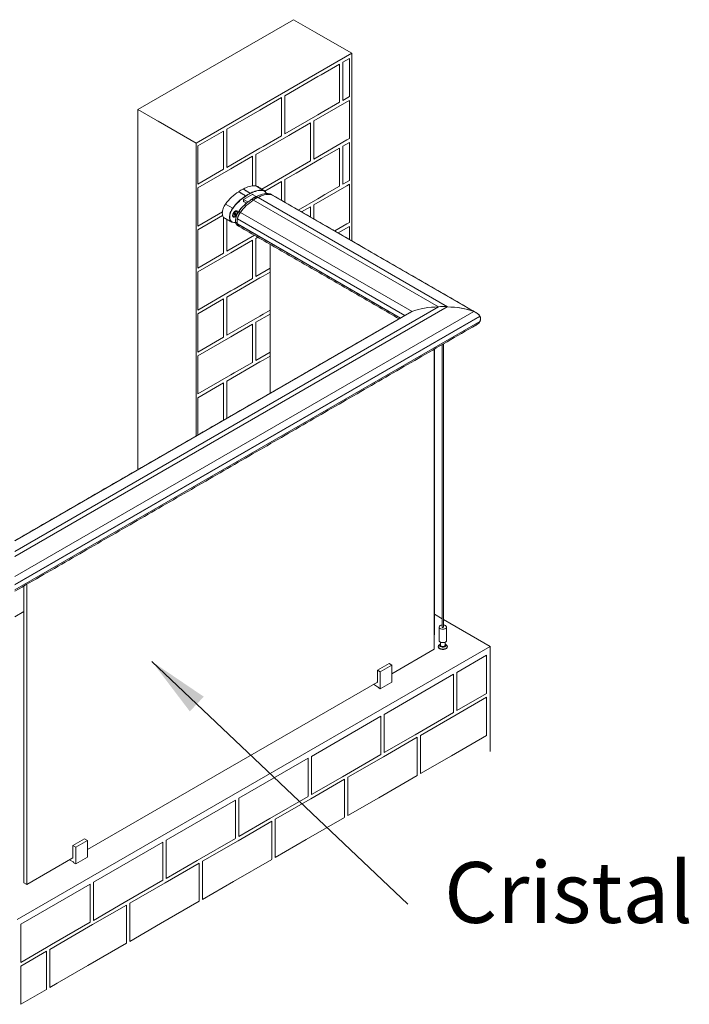
# Model space of a CAD drawing. Units: millimetres. Extents: x -4808 to 1132, y 1136 to 5336.
# Drawn here: x -354 to 460, y 2166 to 3363 of the extents above; entities that cross this region are included whole.
import ezdxf

# ---------------------------------------------------------------- set-up
doc = ezdxf.new("R2010")
doc.units = ezdxf.units.MM
doc.layers.get('0').update_dxf_attribs({"lineweight": 15})
doc.layers.add('Grosor 0', color=7, linetype='Continuous', lineweight=0)
doc.layers.add('INDICACIONES', color=7, linetype='Continuous', lineweight=0)
doc.styles.add('SLDTEXTSTYLE0', font='TXT', dxfattribs={"width": 0.638186})
doc.dimstyles.new('SLDDIMSTYLE2', dxfattribs={"dimtxt": 75, "dimasz": 75, "dimexe": 0, "dimexo": 0.0625, "dimgap": 18.75, "dimtad": 0, "dimtih": 1, "dimtoh": 1, "dimdec": 0, "dimzin": 0, "dimdsep": 46, "dimtxsty": 'Standard', "dimsah": 1, "dimcen": 0.09, "dimadec": 0, "dimazin": 0, "dimtfac": 1, "dimtdec": 0, "dimtofl": 0, "dimtmove": 0, "dimatfit": 3, "dimfxl": 0, "dimtolj": 1, "dimtzin": 0, "dimarcsym": 0})

msp = doc.modelspace()

# ---------------------------------------------------------------- linework, layer by layer
at = {"color": 7, "linetype": 'Continuous', "lineweight": 15}
for p, q in [((-57.835, 3154.999), (-66.2, 3160.185)), ((-70.745, 3150.548), (-81.853, 3144.135)), ((-79.007, 3148.008), (-79.396, 3147.781)), ((-72.791, 3151.586), (-73.591, 3151.135)), ((-66.405, 3147.464), (-71.247, 3150.258)), ((-70.745, 3149.969), (-70.745, 3150.548)), ((-64.522, 3148.392), (-66.223, 3147.468)), ((-50.252, 3151.019), (-48.274, 3149.959)), ((-48.274, 3149.959), (198.09, 3007.736)), ((-95.108, 3133.482), (-103.723, 3138.523)), ((-76.541, 3141.068), (-81.853, 3144.135)), ((-81.853, 3144.135), (-81.853, 3141.106)), ((-78.311, 3139.641), (-81.853, 3141.686)), ((-81.853, 3141.106), (-81.351, 3141.396)), ((-69.776, 3143.226), (155, 3013.465)), ((155.158, 3013.492), (-69.705, 3143.302)), ((-69.705, 3143.185), (-69.705, 3143.302)), ((165.906, 3013.451), (-64.367, 3146.384)), ((-64.296, 3146.389), (166.047, 3013.415)), ((-64.296, 3146.343), (-64.296, 3146.389)), ((-94.995, 3126.026), (-95, 3125.865)), ((-93.18, 3129.016), (-93.318, 3128.931)), ((-92.209, 3127.773), (-93.273, 3126.449)), ((-93.273, 3126.449), (-93.273, 3125.03)), ((-92.843, 3125.301), (-93.273, 3125.34)), ((-93.273, 3125.03), (-92.209, 3124.935)), ((-93.125, 3129.122), (-92.802, 3129.235)), ((-92.311, 3125.963), (-92.843, 3125.301)), ((-92.843, 3125.301), (-92.209, 3124.935)), ((-91.779, 3126.625), (-92.311, 3125.963)), ((-91.145, 3127.678), (-92.209, 3127.773)), ((-92.209, 3124.935), (-91.145, 3126.259)), ((-91.779, 3127.735), (-91.779, 3127.335)), ((-91.779, 3127.335), (-91.779, 3126.625)), ((-91.779, 3126.625), (-91.145, 3126.259)), ((-91.145, 3126.259), (-91.145, 3127.678)), ((-87.718, 3129.391), (-85.797, 3128.298)), ((-85.797, 3128.298), (122.919, 3007.808)), ((-89.446, 3120.459), (-89.353, 3120.513)), ((114.044, 3002.987), (-89.446, 3120.459)), ((108.705, 2999.905), (-89.446, 3114.295)), ((-89.424, 3120.554), (114.136, 3003.041)), ((-89.424, 3114.225), (-89.375, 3114.254)), ((-89.424, 3114.225), (108.656, 2999.877)), ((-49.764, 2908.423), (-49.764, 3089.599)), ((-49.764, 2908.423), (-49.764, 3089.599)), ((165.595, 3013.451), (-359.821, 2710.135)), ((154.917, 3013.451), (-359.821, 2716.299)), ((-359.821, 2716.345), (154.776, 3013.415)), ((-359.821, 2710.017), (165.736, 3013.415)), ((-359.821, 2729.164), (122.733, 3007.736)), ((-359.821, 2685.84), (197.779, 3007.736)), ((154.776, 3013.415), (154.776, 3013.369)), ((165.595, 3013.333), (165.595, 3013.451)), ((165.906, 3013.451), (165.906, 3013.415)), ((166.047, 3013.415), (166.047, 3013.415)), ((-359.821, 2676.003), (205.032, 3002.086)), ((205.075, 3002.004), (-359.821, 2675.896)), ((205.075, 2995.839), (-359.821, 2669.731)), ((-359.821, 2669.675), (205.032, 2995.757)), ((205.075, 3002.004), (204.89, 3002.004)), ((204.973, 3002.004), (204.932, 3002.028)), ((205.343, 2995.757), (204.934, 2995.757)), ((204.934, 2995.757), (205.032, 2995.757)), ((204.973, 3002.004), (205.386, 3002.004)), ((205.032, 3002.086), (205.343, 3002.086)), ((205.386, 2995.839), (205.075, 2995.839)), ((205.202, 2995.839), (205.343, 2995.757)), ((205.386, 3002.004), (205.245, 3002.086)), ((149.769, 2597.397), (149.769, 2962.124)), ((149.994, 2962.254), (149.994, 2614.902)), ((-348.742, 2674.34), (-348.742, 2313.695)), ((-345.206, 2676.381), (-345.206, 2311.654)), ((159.449, 2634.549), (149.994, 2640.007)), ((149.994, 2614.902), (149.769, 2614.772)), ((98.361, 2567.72), (149.769, 2597.397)), ((94.826, 2580.052), (80.684, 2571.888)), ((98.361, 2578.011), (84.219, 2569.847)), ((94.826, 2580.052), (98.361, 2578.011)), ((98.361, 2578.011), (98.361, 2557.597)), ((80.684, 2556.945), (80.684, 2571.888)), ((80.684, 2571.888), (84.219, 2569.847)), ((84.219, 2569.847), (84.219, 2549.433)), ((-271.588, 2354.152), (80.684, 2557.515)), ((81.037, 2551.883), (75.982, 2554.801)), ((80.19, 2557.23), (80.684, 2556.945)), ((84.219, 2549.433), (82.372, 2550.5)), ((98.361, 2557.597), (84.219, 2549.433)), ((-275.124, 2367.054), (-289.266, 2358.89)), ((-289.266, 2343.947), (-289.266, 2358.89)), ((-289.266, 2358.89), (-285.73, 2356.849)), ((-271.588, 2365.013), (-285.73, 2356.849)), ((-275.124, 2367.054), (-271.588, 2365.013)), ((-271.588, 2365.013), (-271.588, 2344.6)), ((-285.73, 2356.849), (-285.73, 2336.435)), ((-345.206, 2311.654), (-289.266, 2343.947)), ((-288.912, 2338.885), (-293.474, 2341.518)), ((-285.73, 2336.435), (-287.578, 2337.502)), ((-271.588, 2344.6), (-285.73, 2336.435)), ((-345.206, 2311.654), (-348.742, 2313.695))]:
    msp.add_line(p, q, dxfattribs=at)
at = {"color": 7, "linetype": 'Continuous', "lineweight": 15, "flags": 128}
for points in [[(-82.191, 3156.632), (-80.306, 3157.648), (-78.428, 3158.516), (-76.568, 3159.23), (-74.732, 3159.789), (-72.929, 3160.19), (-71.166, 3160.43), (-69.452, 3160.51), (-67.794, 3160.428), (-66.2, 3160.185)], [(-66.2, 3160.185), (-65.311, 3159.905), (-64.74, 3159.607)], [(-73.735, 3151.454), (-71.861, 3152.467), (-71.349, 3152.719)], [(-71.349, 3152.719), (-69.994, 3153.332), (-68.144, 3154.044), (-66.319, 3154.602), (-64.526, 3155.001), (-62.773, 3155.242), (-61.069, 3155.322), (-59.42, 3155.241), (-57.835, 3154.999)], [(-50.252, 3151.019), (-51.845, 3151.262), (-53.501, 3151.344), (-55.213, 3151.264), (-56.973, 3151.023), (-58.774, 3150.623), (-60.607, 3150.065), (-62.465, 3149.35), (-64.34, 3148.484), (-64.522, 3148.392)], [(-64.296, 3146.389), (-62.407, 3147.409), (-60.526, 3148.28), (-58.662, 3148.998), (-56.823, 3149.559), (-55.016, 3149.962), (-53.25, 3150.204), (-51.533, 3150.284), (-49.872, 3150.203), (-48.274, 3149.959)], [(-64.266, 3146.407), (-62.38, 3147.423), (-60.503, 3148.29), (-58.643, 3149.005), (-56.807, 3149.564), (-55.004, 3149.964), (-53.241, 3150.205), (-51.527, 3150.284), (-49.869, 3150.202), (-48.274, 3149.959)], [(-49.042, 3150.583), (-49.368, 3150.741), (-50.252, 3151.019)], [(-48.274, 3149.959), (-47.386, 3149.68), (-46.935, 3149.453)], [(-104.94, 3121.332), (-105.41, 3121.624), (-106.107, 3122.238), (-106.692, 3123.007), (-107.156, 3123.92), (-107.493, 3124.963), (-107.697, 3126.12), (-107.765, 3127.375), (-107.697, 3128.709), (-107.493, 3130.101), (-107.156, 3131.533), (-106.692, 3132.981), (-106.107, 3134.426), (-105.41, 3135.845), (-104.611, 3137.218), (-103.723, 3138.523)], [(-99.019, 3121.718), (-99.053, 3122.602), (-98.986, 3123.904), (-98.787, 3125.263), (-98.459, 3126.66), (-98.006, 3128.074), (-97.435, 3129.483), (-96.755, 3130.868), (-95.975, 3132.208), (-95.108, 3133.482)], [(-94.836, 3133.271), (-95.687, 3132.022), (-96.451, 3130.709), (-97.118, 3129.351), (-97.677, 3127.969), (-98.122, 3126.583), (-98.444, 3125.213), (-98.639, 3123.881), (-98.704, 3122.605), (-98.639, 3121.404), (-98.444, 3120.297), (-98.2, 3119.501)], [(-94.995, 3124.726), (-95.041, 3124.77), (-95.193, 3124.964)], [(-90.477, 3124.528), (-90.989, 3123.895), (-91.586, 3123.328), (-92.209, 3122.892), (-92.832, 3122.608), (-93.428, 3122.487), (-93.971, 3122.536), (-94.437, 3122.751), (-94.805, 3123.124), (-95.06, 3123.638), (-95.191, 3124.271), (-95.191, 3124.995), (-95.06, 3125.778), (-94.805, 3126.586), (-94.437, 3127.385), (-93.971, 3128.138), (-93.428, 3128.813), (-92.832, 3129.381), (-92.209, 3129.816), (-92.209, 3129.816)], [(-95, 3125.093), (-95.002, 3125.097), (-95.143, 3125.37)], [(-95, 3125.427), (-95.007, 3125.454), (-95.064, 3125.764)], [(-95, 3124.904), (-94.938, 3125.598), (-94.755, 3126.331), (-94.459, 3127.069), (-94.065, 3127.777), (-93.59, 3128.423), (-93.058, 3128.976), (-92.492, 3129.409), (-91.919, 3129.704), (-91.367, 3129.846), (-90.86, 3129.828), (-90.473, 3129.682)], [(-94.861, 3124.823), (-94.799, 3124.201), (-94.615, 3123.679), (-94.32, 3123.283), (-93.925, 3123.029), (-93.451, 3122.932), (-92.918, 3122.994), (-92.352, 3123.214), (-91.78, 3123.58), (-91.227, 3124.076), (-90.721, 3124.679), (-90.284, 3125.36), (-89.937, 3126.087), (-89.696, 3126.827), (-89.573, 3127.545), (-89.573, 3128.207), (-89.696, 3128.783), (-89.937, 3129.245), (-90.284, 3129.571), (-90.721, 3129.748), (-91.227, 3129.765), (-91.78, 3129.624), (-92.352, 3129.329), (-92.918, 3128.895), (-93.451, 3128.343), (-93.925, 3127.697), (-94.32, 3126.989), (-94.615, 3126.251), (-94.799, 3125.518), (-94.861, 3124.823)], [(-92.824, 3129.387), (-92.517, 3129.402), (-92.513, 3129.402)], [(-92.497, 3129.634), (-92.357, 3129.621), (-92.192, 3129.581)], [(-92.421, 3123.015), (-91.798, 3123.45), (-91.202, 3124.018), (-90.659, 3124.693), (-90.193, 3125.446), (-89.825, 3126.245), (-89.57, 3127.053), (-89.439, 3127.836), (-89.439, 3128.56), (-89.57, 3129.193), (-89.825, 3129.707), (-90.193, 3130.08), (-90.198, 3130.083)], [(-92.209, 3129.816), (-91.586, 3130.101), (-90.989, 3130.221), (-90.447, 3130.172), (-89.981, 3129.957), (-89.612, 3129.584), (-89.357, 3129.07), (-89.227, 3128.437), (-89.227, 3127.714), (-89.357, 3126.93), (-89.365, 3126.899)], [(-87.137, 3111.174), (-87.485, 3111.398), (-88.182, 3112.012), (-88.767, 3112.782), (-89.231, 3113.694), (-89.568, 3114.737), (-89.772, 3115.894), (-89.84, 3117.149), (-89.772, 3118.483), (-89.568, 3119.876), (-89.231, 3121.307), (-88.767, 3122.756), (-88.182, 3124.201), (-87.485, 3125.62), (-86.686, 3126.992), (-85.797, 3128.298)], [(-87.718, 3129.391), (-87.749, 3129.408), (-87.776, 3129.42), (-87.796, 3129.426), (-87.81, 3129.427), (-87.816, 3129.423), (-87.815, 3129.413), (-87.806, 3129.398), (-87.791, 3129.379)], [(-95.108, 3116.277), (-95.975, 3116.55), (-96.755, 3116.989), (-97.435, 3117.589), (-98.006, 3118.339), (-98.459, 3119.23), (-98.787, 3120.248), (-98.986, 3121.377), (-99.019, 3121.718)], [(-91.738, 3118.392), (-91.738, 3118.304), (-91.67, 3117.056), (-91.467, 3115.905), (-91.133, 3114.868), (-90.671, 3113.96), (-90.089, 3113.195), (-89.396, 3112.585), (-89.169, 3112.433)], [(159.449, 2626.934), (159.32, 2626.92), (158.45, 2626.766), (157.651, 2626.514), (156.957, 2626.174), (156.395, 2625.76), (155.989, 2625.289), (155.755, 2624.781), (155.704, 2624.257), (155.836, 2623.737), (156.147, 2623.243)], [(156.147, 2623.243), (156.624, 2622.795), (157.248, 2622.412), (157.992, 2622.109), (158.826, 2621.899), (159.717, 2621.79), (160.628, 2621.786), (161.521, 2621.889), (162.359, 2622.094), (163.11, 2622.391), (163.741, 2622.77), (164.227, 2623.214), (164.549, 2623.706), (164.692, 2624.225), (164.652, 2624.75), (164.429, 2625.26), (164.033, 2625.733), (163.48, 2626.151), (162.792, 2626.496), (161.999, 2626.753), (161.132, 2626.914), (160.949, 2626.934)], [(159.449, 2624.372), (159.451, 2624.348), (159.524, 2624.184)], [(159.524, 2624.184), (159.7, 2624.049), (159.953, 2623.964), (160.242, 2623.94), (160.526, 2623.983), (160.759, 2624.084), (160.908, 2624.23), (160.949, 2624.372)], [(165.699, 2600.335), (165.665, 2599.98), (165.467, 2599.422), (165.1, 2598.894), (164.575, 2598.412), (163.91, 2597.992), (163.126, 2597.647), (162.247, 2597.388), (161.303, 2597.225), (160.323, 2597.161), (159.339, 2597.199), (158.383, 2597.338), (157.485, 2597.574), (156.675, 2597.898), (155.977, 2598.3), (155.416, 2598.768), (155.008, 2599.287), (154.767, 2599.839), (154.699, 2600.335)], [(164.863, 2602.427), (165.207, 2602.057), (165.533, 2601.519), (165.687, 2600.957), (165.665, 2600.388), (165.467, 2599.83), (165.1, 2599.302), (164.575, 2598.82), (163.91, 2598.4), (163.126, 2598.055), (162.247, 2597.797), (161.303, 2597.633), (160.323, 2597.569), (159.339, 2597.608), (158.383, 2597.747), (157.485, 2597.982), (156.675, 2598.306), (155.977, 2598.709), (155.416, 2599.177), (155.008, 2599.695), (154.767, 2600.247), (154.701, 2600.815), (154.811, 2601.38), (155.095, 2601.926), (155.536, 2602.427)], [(156.147, 2606.912), (156.624, 2606.464), (157.248, 2606.081), (157.992, 2605.778), (158.826, 2605.568), (159.717, 2605.459), (160.628, 2605.456), (161.521, 2605.558), (162.359, 2605.763), (163.11, 2606.06), (163.741, 2606.439), (164.227, 2606.883), (164.549, 2607.375), (164.692, 2607.894), (164.699, 2608.042)], [(163.199, 2603.904), (163.57, 2603.62), (163.954, 2603.173), (164.163, 2602.688), (164.186, 2602.189), (164.023, 2601.699), (163.681, 2601.24), (163.177, 2600.835), (162.533, 2600.501), (161.78, 2600.255), (160.953, 2600.109), (160.091, 2600.068), (159.234, 2600.136), (158.422, 2600.308), (157.693, 2600.577), (157.082, 2600.93), (156.616, 2601.351), (156.318, 2601.819), (156.201, 2602.314), (156.271, 2602.812), (156.525, 2603.289), (156.951, 2603.724), (157.199, 2603.904)], [(158.078, 2601.152), (158.672, 2600.886), (159.362, 2600.714), (160.105, 2600.646), (160.854, 2600.686), (161.561, 2600.834), (162.183, 2601.078), (162.681, 2601.403), (163.022, 2601.79), (163.186, 2602.214), (163.199, 2602.377)]]:
    msp.add_lwpolyline(points, dxfattribs=at)
at = {"color": 7, "linetype": 'Continuous', "lineweight": 15}
for centre, radius, start, end in [((-59.717, 3107.358), 53.924, 121.299978, 144.693888), ((-51.471, 3102.585), 53.467, 121.24748, 144.699329), ((-51.024, 3102.121), 53.757, 121.856684, 144.588447), ((-79.094, 3144.87), 12.162, 104.750664, 135.243959), ((-70.753, 3139.969), 11.866, 104.558797, 135.435827), ((-70.698, 3139.87), 11.631, 104.400652, 135.593971), ((-58.572, 3126.126), 29.161, 103.955398, 119.18241), ((-64.118, 3138.198), 9.507, 102.791337, 120.298824), ((-61.119, 3136.676), 18.308, 79.431912, 104.182196), ((-57.995, 3154.792), 0.262, 333.03331, 52.216211), ((-59, 3150.256), 4.885, 12.693054, 76.191488), ((-58.874, 3150.073), 4.733, 15.34735, 76.403337), ((-49.163, 3145.582), 4.467, 60.084995, 78.530478), ((-43.273, 3097.693), 54.643, 123.720061, 144.558483), ((-43.529, 3098), 54.203, 121.372185, 144.611017), ((-41.814, 3097.154), 53.893, 121.254491, 144.698599), ((-41.791, 3097.132), 53.924, 121.300041, 144.693842), ((-61.314, 3133.341), 15.116, 120.806379, 133.645548), ((-59.328, 3132.21), 15.19, 120.801669, 133.611746), ((-61.148, 3134.645), 12.173, 105.329964, 134.66466), ((-62.139, 3137.08), 9.566, 102.844996, 120.297692), ((-95.763, 3132.358), 1.301, 44.570744, 59.753914), ((-93.156, 3124.704), 1.855, 173.814857, 234.871804), ((-93.512, 3126.782), 1.454, 279.468546, 325.727856), ((-94.086, 3127.441), 2.31, 320.227889, 357.361745), ((-92.82, 3127.356), 1.042, 358.82027, 21.704001), ((-72.057, 3117.433), 19.704, 142.63626, 177.210694), ((-72.72, 3117.767), 19.025, 142.387898, 178.00503), ((-68.402, 3115.43), 21.637, 143.509724, 166.303315), ((-93.753, 3120.956), 4.679, 198.122492, 256.615448), ((-95.03, 3116.464), 0.202, 247.276073, 342.762409), ((-91.802, 3133.07), 17.115, 258.861861, 276.748208), ((-91.559, 3133.012), 16.929, 258.835896, 275.964266), ((-93.677, 3124.769), 2.158, 249.508797, 305.591346), ((-77.666, 3117.377), 12.176, 165.335624, 194.664376), ((-84.383, 3115.621), 5.23, 195.477543, 238.233243), ((157.418, 2608.069), 1.719, 180.915954, 222.336081), ((158.639, 2602.482), 1.444, 184.199142, 247.120486), ((78.962, 2548.545), 3.93, 29.8307, 58.135756), ((-290.987, 2335.547), 3.93, 29.829734, 58.135922)]:
    msp.add_arc(centre, radius, start, end, dxfattribs=at)
for centre, major_axis, start_param, end_param in [((133.103, 2998.921), (18.455, 0), 2.16747735, 2.35611323), ((154.717, 2980.549), (56.922, 0), 1.56976981, 2.16747735), ((160.256, 3003.251), (18.455, 0), 1.27733006, 1.86426259), ((160.567, 3003.251), (18.455, 0), 1.27733006, 1.57922583), ((165.794, 2980.549), (56.922, 0), 0.97411531, 1.57182285), ((166.106, 2980.549), (56.922, 0), 0.97411531, 1.57182285), ((187.409, 2998.921), (18.455, 0), 0.30148114, 0.97411531), ((187.72, 2998.921), (18.455, 0), 0.30148114, 0.97411531), ((187.72, 2998.921), (18.455, 0), 5.34315074, 5.98170417), ((187.409, 2998.921), (18.455, 0), 5.49770588, 5.98170417), ((204.973, 3001.881), (0.212, 0), 1.57079633, 2.17372523), ((187.409, 2998.921), (18.455, 0), 5.98971904, 6.57665158), ((187.72, 2998.921), (18.455, 0), 5.98971904, 6.57665158)]:
    msp.add_ellipse(centre, major_axis=major_axis, ratio=0.57738155, start_param=start_param, end_param=end_param, dxfattribs=at)
for points in [[(-56.411, 3154.435), (-64.74, 3159.607)], [(-79.207, 3148.296), (-87.731, 3153.434)], [(-73.735, 3151.454), (-82.191, 3156.632)], [(-66.223, 3147.468), (-64.266, 3146.407)], [(-47.057, 3149.521), (-49.042, 3150.583)], [(200.769, 3006.457), (-46.935, 3149.453)], [(-71.747, 3144.279), (-69.806, 3143.208)], [(-95.085, 3124.755), (-94.994, 3124.702)], [(-95, 3125.865), (-95, 3124.904)], [(-94.223, 3123.187), (-94.084, 3123.107)], [(-92.349, 3129.496), (-93.18, 3129.016)], [(-92.171, 3129.592), (-92.262, 3129.645)], [(-90.334, 3129.602), (-90.473, 3129.682)], [(-104.94, 3121.332), (-96.296, 3116.705)], [(-89.169, 3112.433), (-87.257, 3111.246)], [(-87.137, 3111.174), (107.156, 2999.011)], [(120.054, 3006.457), (-359.821, 2729.431)], [(-359.821, 2667.944), (200.458, 2991.386)], [(159.449, 2967.712), (159.449, 2624.372)], [(160.949, 2624.372), (160.949, 2968.578)], [(155.699, 2624.372), (155.699, 2608.042)], [(164.699, 2608.042), (164.699, 2624.372)], [(154.699, 2600.744), (154.699, 2600.335)], [(156.808, 2603.601), (155.536, 2602.427)], [(157.199, 2606.105), (157.199, 2602.377)], [(163.199, 2602.377), (163.199, 2606.105)], [(164.863, 2602.427), (163.591, 2603.601)], [(165.699, 2600.335), (165.699, 2600.744)]]:
    msp.add_open_spline(points, degree=1, dxfattribs=at)
for points, knots in [([(-79.207, 3148.296), (-79.187, 3148.282), (-79.147, 3148.254), (-79.09, 3148.191), (-79.044, 3148.12), (-79.018, 3148.058), (-79.009, 3148.022), (-79.007, 3148.009), (-79.007, 3148.008)], [0, 0, 0, 0, 0.21511898, 0.43030181, 0.6465087, 0.86523093, 0.9895994, 1, 1, 1, 1]), ([(-73.735, 3151.454), (-73.716, 3151.44), (-73.678, 3151.411), (-73.631, 3151.342), (-73.599, 3151.264), (-73.587, 3151.193), (-73.589, 3151.151), (-73.591, 3151.136), (-73.591, 3151.135)], [0, 0, 0, 0, 0.21511901, 0.43030186, 0.64650877, 0.86523104, 0.98958771, 1, 1, 1, 1]), ([(-66.281, 3147.494), (-66.455, 3147.454), (-66.957, 3147.339), (-67.79, 3147.044), (-68.544, 3146.69), (-68.959, 3146.458), (-69.051, 3146.406)], [0, 0, 0, 0, 0.19235991, 0.55577789, 0.90134939, 1, 1, 1, 1]), ([(-64.64, 3148.401), (-65.18, 3148.119), (-65.751, 3147.821), (-66.321, 3147.49), (-66.351, 3147.473)], [0, 0, 0, 0, 0.94743298, 1, 1, 1, 1]), ([(-66.319, 3147.483), (-66.307, 3147.485), (-66.277, 3147.493), (-66.243, 3147.477), (-66.223, 3147.468)], [0, 0, 0, 0, 0.397541309, 1, 1, 1, 1]), ([(-71.859, 3144.292), (-72.132, 3144.134), (-72.701, 3143.806), (-73.268, 3143.431), (-73.562, 3143.237)], [0, 0, 0, 0, 0.48039627, 1, 1, 1, 1]), ([(-69.16, 3146.343), (-69.339, 3146.235), (-69.858, 3145.922), (-70.693, 3145.318), (-71.425, 3144.702), (-71.817, 3144.335), (-71.903, 3144.255)], [0, 0, 0, 0, 0.19229279, 0.5573564, 0.90327266, 1, 1, 1, 1]), ([(-71.859, 3144.291), (-71.856, 3144.294), (-71.843, 3144.305), (-71.804, 3144.304), (-71.766, 3144.288), (-71.747, 3144.279)], [0, 0, 0, 0, 0.12847747, 0.5643094, 1, 1, 1, 1]), ([(-69.175, 3146.33), (-69.167, 3146.336), (-69.145, 3146.35), (-69.102, 3146.345), (-69.069, 3146.33), (-69.056, 3146.324)], [0, 0, 0, 0, 0.26658707, 0.70750966, 1, 1, 1, 1]), ([(-68.914, 3146.406), (-68.915, 3146.406), (-68.936, 3146.417), (-68.976, 3146.431), (-69.028, 3146.425), (-69.064, 3146.391), (-69.084, 3146.359), (-69.084, 3146.336), (-69.084, 3146.336)], [0, 0, 0, 0, 0.00947661, 0.25649119, 0.50348128, 0.75040978, 0.99754439, 1, 1, 1, 1]), ([(-67.107, 3145.258), (-67.19, 3145.303), (-67.84, 3145.659), (-68.489, 3146.014), (-69.056, 3146.324)], [0, 0, 0, 0, 0.12809749, 1, 1, 1, 1]), ([(-68.914, 3146.406), (-68.348, 3146.096), (-67.698, 3145.74), (-67.048, 3145.385), (-66.965, 3145.339)], [0, 0, 0, 0, 0.87190251, 1, 1, 1, 1])]:
    msp.add_open_spline(points, degree=3, knots=knots, dxfattribs=at)
at = {"layer": 'Grosor 0'}
for p, q in [((-21.155, 3362.529), (-210.384, 3253.29)), ((49.555, 3321.709), (-21.155, 3362.529)), ((49.555, 3321.709), (3.442, 3348.329)), ((-139.673, 3212.469), (49.555, 3321.709)), ((38.795, 3310.878), (46.734, 3315.461)), ((46.734, 3269.08), (46.734, 3315.461)), ((49.555, 3321.709), (49.555, 3093.751)), ((12.407, 3295.645), (34.795, 3308.569)), ((34.795, 3308.569), (34.795, 3262.188)), ((38.795, 3310.878), (38.795, 3264.497)), ((-31.761, 3270.147), (8.407, 3293.336)), ((8.407, 3293.336), (12.407, 3295.645)), ((-58.149, 3254.913), (-35.761, 3267.838)), ((-35.761, 3267.838), (-35.761, 3221.456)), ((-31.761, 3270.147), (-31.761, 3223.765)), ((46.734, 3269.08), (38.795, 3264.497)), ((-62.149, 3252.604), (-58.149, 3254.913)), ((3.517, 3239.513), (43.686, 3262.701)), ((34.795, 3262.188), (12.407, 3249.263)), ((43.686, 3262.701), (46.734, 3264.461)), ((46.734, 3218.08), (46.734, 3264.461)), ((-210.384, 3253.29), (-210.384, 2815.699)), ((-139.673, 3212.469), (-210.384, 3253.29)), ((-102.318, 3229.415), (-62.149, 3252.604)), ((8.407, 3246.954), (-31.761, 3223.765)), ((8.407, 3246.954), (12.407, 3249.263)), ((-185.787, 3239.09), (-139.673, 3212.469)), ((-22.871, 3224.279), (-0.483, 3237.203)), ((-0.483, 3237.203), (-0.483, 3190.822)), ((3.517, 3239.513), (3.517, 3193.131)), ((-137.596, 3209.05), (-106.318, 3227.106)), ((-106.318, 3227.106), (-106.318, 3180.725)), ((-102.318, 3229.415), (-102.318, 3183.034)), ((-67.039, 3198.781), (-26.871, 3221.97)), ((-35.761, 3221.456), (-58.149, 3208.532)), ((-26.871, 3221.97), (-22.871, 3224.279)), ((-139.673, 3212.469), (-139.673, 2856.52)), ((-137.596, 3162.668), (-137.596, 3209.05)), ((-62.149, 3206.223), (-58.149, 3208.532)), ((43.686, 3216.32), (3.517, 3193.131)), ((38.795, 3208.878), (46.734, 3213.461)), ((38.795, 3208.878), (38.795, 3167.51)), ((43.686, 3216.32), (46.734, 3218.08)), ((46.734, 3167.08), (46.734, 3213.461)), ((-62.149, 3206.223), (-102.318, 3183.034)), ((-93.428, 3183.548), (-71.039, 3196.472)), ((-71.039, 3196.472), (-71.039, 3160.436)), ((-67.039, 3198.781), (-67.039, 3160.313)), ((12.407, 3193.645), (34.795, 3206.569)), ((34.795, 3206.569), (34.795, 3169.819)), ((-97.428, 3181.238), (-93.428, 3183.548)), ((-22.871, 3177.898), (-0.483, 3190.822)), ((-18.115, 3176.024), (12.407, 3193.645)), ((-137.596, 3158.05), (-97.428, 3181.238)), ((-106.318, 3180.725), (-137.596, 3162.668)), ((-26.871, 3175.589), (-59.833, 3156.56)), ((-31.761, 3168.147), (-18.115, 3176.024)), ((-26.871, 3175.589), (-22.871, 3177.898)), ((-56.032, 3154.135), (-35.761, 3165.838)), ((-35.761, 3165.838), (-35.761, 3143.003)), ((-31.761, 3168.147), (-31.761, 3140.694)), ((3.517, 3137.513), (43.686, 3160.701)), ((17.035, 3149.935), (34.795, 3160.188)), ((34.795, 3169.819), (34.795, 3160.188)), ((38.795, 3167.51), (38.795, 3162.497)), ((43.137, 3165.003), (38.795, 3162.497)), ((46.734, 3167.08), (43.137, 3165.003)), ((43.686, 3160.701), (46.734, 3162.461)), ((46.734, 3116.08), (46.734, 3162.461)), ((46.734, 3162.461), (46.734, 3116.08)), ((-137.596, 3111.668), (-137.596, 3158.05)), ((8.407, 3144.954), (12.407, 3147.263)), ((17.035, 3149.935), (12.407, 3147.263)), ((8.407, 3144.954), (-15.367, 3131.23)), ((-11.367, 3128.92), (-0.483, 3135.203)), ((-0.483, 3135.203), (-0.483, 3122.637)), ((3.517, 3137.513), (3.517, 3120.328)), ((-107.662, 3128.949), (-137.596, 3111.668)), ((-137.596, 3107.05), (-107.347, 3124.512)), ((-106.318, 3122.515), (-106.318, 3078.725)), ((-102.318, 3119.928), (-102.318, 3081.034)), ((43.686, 3114.32), (28.805, 3105.73)), ((32.94, 3103.343), (46.734, 3111.291)), ((43.686, 3114.32), (46.734, 3116.08)), ((46.734, 3111.291), (46.734, 3095.379)), ((-137.596, 3060.668), (-137.596, 3107.05)), ((-68.622, 3100.486), (-102.318, 3081.034)), ((-93.428, 3081.548), (-71.039, 3094.472)), ((-71.039, 3094.472), (-71.039, 3048.091)), ((-67.039, 3096.781), (-64.622, 3098.177)), ((-67.039, 3096.781), (-67.039, 3050.4)), ((-137.596, 3056.05), (-97.428, 3079.238)), ((-106.318, 3078.725), (-137.596, 3060.668)), ((-97.428, 3079.238), (-93.428, 3081.548)), ((-137.596, 3009.668), (-137.596, 3056.05)), ((-49.764, 3060.373), (-67.039, 3050.4)), ((-58.149, 3050.913), (-49.764, 3055.754)), ((-102.318, 3025.415), (-62.149, 3048.604)), ((-71.039, 3048.091), (-93.428, 3035.166)), ((-62.149, 3048.604), (-58.149, 3050.913)), ((-97.428, 3032.857), (-137.596, 3009.668)), ((-97.428, 3032.857), (-93.428, 3035.166)), ((-137.596, 3005.05), (-106.318, 3023.106)), ((-106.318, 3023.106), (-106.318, 2976.725)), ((-102.318, 3025.415), (-102.318, 2979.034)), ((-137.596, 2958.668), (-137.596, 3005.05)), ((-67.039, 2994.781), (-49.764, 3004.754)), ((-62.149, 3002.223), (-58.149, 3004.532)), ((-49.764, 3009.373), (-58.149, 3004.532)), ((-62.149, 3002.223), (-102.318, 2979.034)), ((-93.428, 2979.548), (-71.039, 2992.472)), ((-71.039, 2992.472), (-71.039, 2946.091)), ((-67.039, 2994.781), (-67.039, 2948.4)), ((-137.596, 2954.05), (-97.428, 2977.238)), ((-106.318, 2976.725), (-137.596, 2958.668)), ((-97.428, 2977.238), (-93.428, 2979.548)), ((-49.764, 2958.373), (-67.039, 2948.4)), ((-137.596, 2907.668), (-137.596, 2954.05)), ((-102.318, 2923.415), (-62.149, 2946.604)), ((-71.039, 2946.091), (-93.428, 2933.166)), ((-62.149, 2946.604), (-58.149, 2948.913)), ((-58.149, 2948.913), (-49.764, 2953.754)), ((-97.428, 2930.857), (-93.428, 2933.166)), ((-97.428, 2930.857), (-137.596, 2907.668)), ((-137.596, 2903.05), (-106.318, 2921.106)), ((-106.318, 2921.106), (-106.318, 2875.775)), ((-102.318, 2923.415), (-102.318, 2878.084)), ((-137.596, 2857.719), (-137.596, 2903.05)), ((-348.742, 2643.277), (-359.934, 2636.816)), ((159.449, 2634.549), (149.994, 2640.007)), ((217.799, 2600.864), (160.949, 2633.683)), ((-356.979, 2269.053), (217.799, 2600.864)), ((217.799, 2600.864), (217.799, 2473.196)), ((177.374, 2569.269), (213.468, 2590.106)), ((213.468, 2590.106), (213.468, 2543.724)), ((89.037, 2518.273), (173.374, 2566.959)), ((173.374, 2544.923), (173.374, 2566.959)), ((177.374, 2544.923), (177.374, 2569.269)), ((173.374, 2544.923), (173.374, 2520.674)), ((176.373, 2517.691), (213.468, 2539.106)), ((176.373, 2517.691), (213.468, 2539.106)), ((177.374, 2544.923), (177.374, 2522.887)), ((213.468, 2543.724), (177.374, 2522.887)), ((213.468, 2539.106), (213.468, 2492.724)), ((0.7, 2467.277), (85.037, 2515.964)), ((85.037, 2493.927), (85.037, 2515.964)), ((89.037, 2493.927), (89.037, 2518.273)), ((173.374, 2520.578), (126.538, 2493.54)), ((176.373, 2517.691), (133.205, 2492.771)), ((176.373, 2517.691), (133.205, 2492.771)), ((85.037, 2493.927), (85.037, 2469.678)), ((88.036, 2466.695), (129.205, 2490.461)), ((89.037, 2493.927), (89.037, 2471.891)), ((126.538, 2493.54), (89.037, 2471.891)), ((129.205, 2468.425), (129.205, 2490.461)), ((133.205, 2468.425), (133.205, 2492.771)), ((133.205, 2468.425), (133.205, 2492.771)), ((213.468, 2492.724), (170.706, 2468.038)), ((213.468, 2492.724), (170.706, 2468.038)), ((0.7, 2442.932), (0.7, 2467.277)), ((85.037, 2469.582), (38.201, 2442.544)), ((88.036, 2466.695), (44.868, 2441.775)), ((129.205, 2468.425), (129.205, 2444.176)), ((133.205, 2468.425), (133.205, 2446.389)), ((133.205, 2468.425), (133.205, 2446.389)), ((170.706, 2468.038), (133.205, 2446.389)), ((170.706, 2468.038), (133.205, 2446.389)), ((-87.637, 2416.281), (-3.3, 2464.968)), ((-3.3, 2442.932), (-3.3, 2464.968)), ((-3.3, 2442.932), (-3.3, 2418.682)), ((0.7, 2442.932), (0.7, 2420.896)), ((38.201, 2442.544), (0.7, 2420.896)), ((44.868, 2417.43), (44.868, 2441.775)), ((129.205, 2444.08), (82.369, 2417.042)), ((-0.301, 2415.699), (40.868, 2439.466)), ((40.868, 2417.43), (40.868, 2439.466)), ((-3.3, 2418.586), (-50.136, 2391.549)), ((40.868, 2417.43), (40.868, 2393.18)), ((44.868, 2417.43), (44.868, 2395.393)), ((-175.974, 2365.285), (-91.637, 2413.972)), ((-91.637, 2391.936), (-91.637, 2413.972)), ((-87.637, 2391.936), (-87.637, 2416.281)), ((-0.301, 2415.699), (-43.469, 2390.779)), ((82.369, 2417.042), (44.868, 2395.393)), ((-91.637, 2391.936), (-91.637, 2367.686)), ((-88.638, 2364.704), (-47.469, 2388.47)), ((-88.638, 2364.704), (-47.469, 2388.47)), ((-87.637, 2391.936), (-87.637, 2369.9)), ((-50.136, 2391.549), (-87.637, 2369.9)), ((-47.469, 2366.434), (-47.469, 2388.47)), ((-47.469, 2366.434), (-47.469, 2388.47)), ((-43.469, 2366.434), (-43.469, 2390.779)), ((40.868, 2393.084), (-5.968, 2366.046)), ((-264.311, 2314.289), (-179.974, 2362.976)), ((-179.974, 2340.94), (-179.974, 2362.976)), ((-175.974, 2340.94), (-175.974, 2365.285)), ((-91.637, 2367.591), (-138.473, 2340.553)), ((-88.638, 2364.704), (-131.806, 2339.783)), ((-88.638, 2364.704), (-131.806, 2339.783)), ((-47.469, 2366.434), (-47.469, 2342.184)), ((-47.469, 2366.434), (-47.469, 2342.184)), ((-43.469, 2366.434), (-43.469, 2344.398)), ((-5.968, 2366.046), (-43.469, 2344.398)), ((-179.974, 2340.94), (-179.974, 2316.69)), ((-176.974, 2313.708), (-135.806, 2337.474)), ((-175.974, 2340.94), (-175.974, 2318.904)), ((-138.473, 2340.553), (-175.974, 2318.904)), ((-135.806, 2315.438), (-135.806, 2337.474)), ((-131.806, 2315.438), (-131.806, 2339.783)), ((-131.806, 2315.438), (-131.806, 2339.783)), ((-47.469, 2342.088), (-94.305, 2315.051)), ((-47.469, 2342.088), (-94.305, 2315.051)), ((-352.648, 2263.293), (-268.311, 2311.98)), ((-268.311, 2289.944), (-268.311, 2311.98)), ((-264.311, 2289.944), (-264.311, 2314.289)), ((-179.974, 2316.595), (-226.81, 2289.557)), ((-176.974, 2313.708), (-220.143, 2288.787)), ((-135.806, 2315.438), (-135.806, 2291.188)), ((-131.806, 2315.438), (-131.806, 2293.402)), ((-131.806, 2315.438), (-131.806, 2293.402)), ((-94.305, 2315.051), (-131.806, 2293.402)), ((-94.305, 2315.051), (-131.806, 2293.402)), ((-268.311, 2289.944), (-268.311, 2265.695)), ((-265.311, 2262.712), (-224.143, 2286.478)), ((-264.311, 2289.944), (-264.311, 2267.908)), ((-226.81, 2289.557), (-264.311, 2267.908)), ((-224.143, 2264.442), (-224.143, 2286.478)), ((-220.143, 2264.442), (-220.143, 2288.787)), ((-135.806, 2291.093), (-182.642, 2264.055)), ((-352.648, 2238.948), (-352.648, 2263.293)), ((-268.311, 2265.599), (-315.147, 2238.561)), ((-265.311, 2262.712), (-308.48, 2237.791)), ((-224.143, 2264.442), (-224.143, 2240.193)), ((-220.143, 2264.442), (-220.143, 2242.406)), ((-182.642, 2264.055), (-220.143, 2242.406)), ((-352.648, 2238.948), (-352.648, 2216.912)), ((-315.147, 2238.561), (-317.37, 2237.278)), ((-312.48, 2235.482), (-308.48, 2237.791)), ((-224.143, 2240.097), (-270.979, 2213.059)), ((-321.37, 2234.969), (-352.648, 2216.912)), ((-352.648, 2212.293), (-321.37, 2230.35)), ((-321.37, 2234.969), (-317.37, 2237.278)), ((-321.37, 2230.35), (-321.37, 2183.969)), ((-317.37, 2232.659), (-312.48, 2235.482)), ((-317.37, 2232.659), (-317.37, 2186.278)), ((-352.648, 2165.912), (-352.648, 2212.293)), ((-270.979, 2213.059), (-308.48, 2191.41)), ((-308.48, 2191.41), (-317.37, 2186.278)), ((-321.37, 2183.969), (-352.648, 2165.912))]:
    msp.add_line(p, q, dxfattribs=at)

# ---------------------------------------------------------------- texts
at = {"layer": 'INDICACIONES', "color": 0, "insert": (161.883, 2338.848), "char_height": 74, "attachment_point": 1, "style": 'SLDTEXTSTYLE0'}
msp.add_mtext('Cristal', dxfattribs=at)

# ---------------------------------------------------------------- leaders
at = {"layer": 'INDICACIONES'}
msp.add_leader([(-193.176, 2582.409), (117.791, 2287.816)], dimstyle='SLDDIMSTYLE2', dxfattribs=at)

doc.saveas('drawing.dxf')
